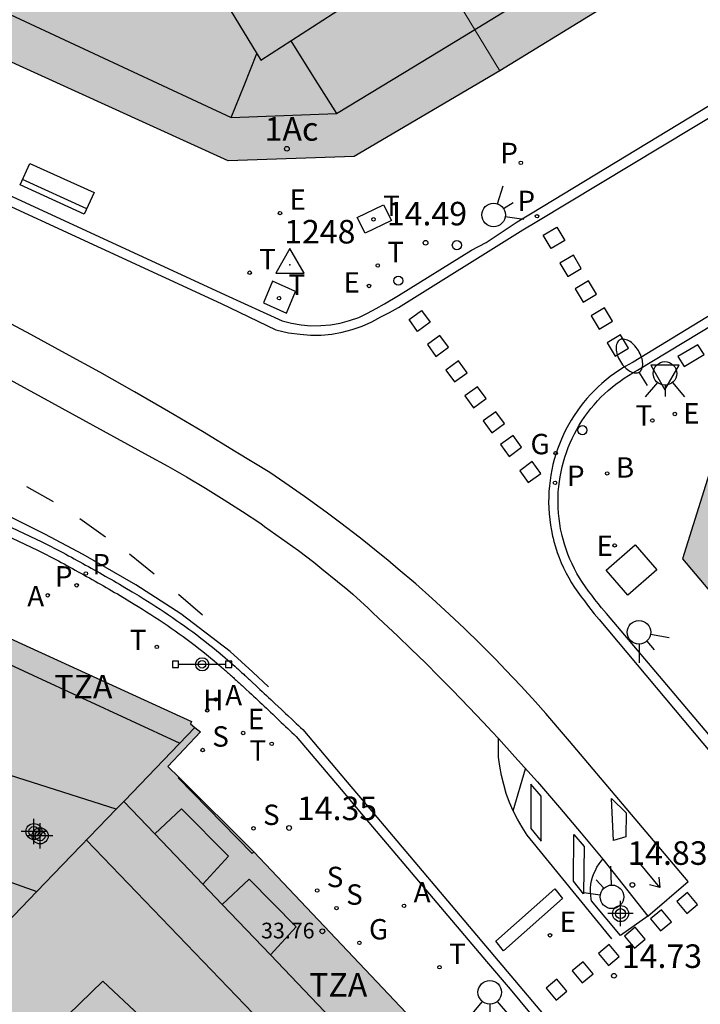
# Model space of a CAD drawing. Units: metres. Extents: x 583093 to 583445, y 4796289 to 4796541.
# Drawn here: x 583322 to 583344, y 4796445 to 4796476 of the extents above; entities that cross this region are included whole.
import ezdxf
from ezdxf.enums import TextEntityAlignment as Align

# ---------------------------------------------------------------- set-up
doc = ezdxf.new("R2010")
doc.units = ezdxf.units.M
doc.header["$MEASUREMENT"] = 0
for name, color, linetype in [('020204', 9, 'Continuous'), ('020308', 9, 'Continuous'), ('030201', 9, 'Continuous'), ('030301', 9, 'Continuous'), ('060108', 9, 'Continuous'), ('060112', 1, 'Continuous'), ('060113', 4, 'Continuous'), ('060126', 9, 'Continuous'), ('080106', 1, 'Continuous'), ('080109', 9, 'Continuous'), ('080110', 9, 'Continuous'), ('080119', 7, 'Continuous'), ('080201', 9, 'Continuous'), ('080202', 9, 'Continuous'), ('080303', 9, 'Continuous'), ('080308', 9, 'Continuous'), ('080311', 9, 'Continuous'), ('090202', 1, 'Continuous'), ('090210', 9, 'Continuous'), ('200202', 4, 'Continuous'), ('200204', 4, 'Continuous'), ('200205', 4, 'Continuous'), ('200302', 4, 'Continuous'), ('200304', 4, 'Continuous'), ('200305', 4, 'Continuous'), ('210203', 4, 'Continuous'), ('210204', 9, 'Continuous'), ('210205', 4, 'Continuous'), ('210303', 4, 'Continuous'), ('210304', 9, 'Continuous'), ('210305', 4, 'Continuous'), ('220205', 1, 'Continuous'), ('220207', 9, 'Continuous'), ('220305', 1, 'Continuous'), ('220307', 9, 'Continuous'), ('230204', 9, 'Continuous'), ('230304', 9, 'Continuous'), ('240104', 1, 'Continuous'), ('240205', 1, 'Continuous'), ('240305', 1, 'Continuous'), ('250202', 9, 'Continuous'), ('260101', 9, 'Continuous'), ('260102', 1, 'Continuous'), ('260202', 9, 'Continuous'), ('260203', 9, 'Continuous'), ('260204', 9, 'Continuous'), ('260205', 9, 'Continuous'), ('260303', 9, 'Continuous'), ('270104', 9, 'Continuous'), ('990501', 21, 'Continuous'), ('990507', 41, 'Continuous'), ('C_Edificios', 5, 'Continuous'), ('Centroides', 1, 'Continuous')]:
    doc.layers.add(name, color=color, linetype=linetype)
doc.layers.add('080111', color=7, linetype='Continuous', lineweight=30)
doc.layers.add('080117', color=7, linetype='Continuous', lineweight=20)
doc.styles.add('ARIAL', font='arial.ttf', dxfattribs={"height": 1})
doc.styles.add('ARIALI', font='ariali.ttf', dxfattribs={"height": 1})
doc.styles.add('ROMANS', font='romans__.ttf', dxfattribs={"height": 1})
doc.styles.get("Standard").update_dxf_attribs({"font": 'arial.ttf'})

# ---------------------------------------------------------------- blocks, each defined once
blk = doc.blocks.new('Centroide')
for points in [[(0, -0.402), (0, 0.402)], [(0.402, 0), (-0.402, 0)]]:
    blk.add_lwpolyline(points)
for radius in [0.256, 0.159]:
    blk.add_circle((0, 0), radius)
blk = doc.blocks.new('COTAPU')
blk.add_circle((0, 0), 0.075)
blk = doc.blocks.new('SEMAFO')
for p, q in [((-0.24, -0.29), (-0.625, -0.75)), ((0.24, -0.29), (0.625, -0.75)), ((0.005, -0.375), (0.005, -0.74))]:
    blk.add_line(p, q)
blk.add_circle((0, 0), 0.375)
blk = doc.blocks.new('VERTOP')
blk.add_lwpolyline([(-0.45, -0.26), (0.45, -0.26), (0, 0.52)], close=True)
blk.add_point((0, 0))
blk = doc.blocks.new('SETRA')
at = {"linetype": 'Continuous'}
blk.add_lwpolyline([(0.451, 0.26), (-0.45, 0.26), (-0.001, -0.52)], close=True, dxfattribs=at)
blk = doc.blocks.new('REGELE')
blk.add_circle((0, 0), 0.055)
blk = doc.blocks.new('SANEA')
blk.add_circle((0, 0), 0.055)
blk = doc.blocks.new('REGALU')
blk.add_circle((0, 0), 0.055)
blk = doc.blocks.new('PLUVI2')
blk.add_circle((0, 0), 0.055)
blk = doc.blocks.new('REGAS')
blk.add_circle((0, 0), 0.055)
blk = doc.blocks.new('REGTRA')
blk.add_circle((0, 0), 0.055)
blk = doc.blocks.new('BloquePortal')
blk.add_circle((0, 0), 0.075)
at = {"flags": 5}
blk.add_attdef('INDICE', text='', height=0.75, dxfattribs=at).set_placement((0, 0), align=Align.MIDDLE_CENTER)
blk = doc.blocks.new('HIDRAN')
blk.add_circle((0, 0), 0.055)
blk = doc.blocks.new('HUEPIV')
blk.add_circle((0, 0), 0.145)
blk = doc.blocks.new('BOCAR')
blk.add_circle((0, 0), 0.055)
blk = doc.blocks.new('RETEL')
blk.add_circle((0, 0), 0.055)
blk = doc.blocks.new('BANCO')
blk.add_line((1.125, 0.1875), (-1.125, 0.1875))
blk.add_lwpolyline([(1.125, 0.75), (1.125, 0), (-1.125, 0), (-1.125, 0.75)], close=True)
blk = doc.blocks.new('PLUVI3')
blk.add_circle((0, 0), 0.055)
blk = doc.blocks.new('PANINF')
for p, q in [((-0.749, 0), (0, 0)), ((0, 0), (0.749, 0))]:
    blk.add_line(p, q)
for points in [[(-0.749, -0.099), (-0.749, 0.099), (-0.947, 0.099), (-0.947, -0.099)], [(0.947, -0.099), (0.947, 0.099), (0.749, 0.099), (0.749, -0.099)]]:
    blk.add_lwpolyline(points, close=True)
for radius in [0.21, 0.12]:
    blk.add_circle((0, 0), radius)
blk = doc.blocks.new('PUNTO')
blk.add_circle((0, 0), 0.075)
blk = doc.blocks.new('FAREDI')
blk.add_line((0, 0), (0.5, 0))
blk.add_lwpolyline([(0.5, 0, 0.159986), (0.538, -0.117, 0.106322), (0.675, -0.238, 0.071006), (0.858, -0.309, 0.057309), (1.099, -0.337, 0.057309), (1.339, -0.309, 0.071006), (1.522, -0.238, 0.106322), (1.659, -0.117, 0.159986), (1.697, 0, 0.159986), (1.659, 0.117, 0.106322), (1.522, 0.238, 0.071006), (1.339, 0.309, 0.057309), (1.099, 0.337, 0.057309), (0.858, 0.309, 0.071006), (0.675, 0.238, 0.106322), (0.538, 0.117, 0.159986)], format="xyb", close=True)
blk = doc.blocks.new('ABAS')
blk.add_circle((0, 0), 0.055)

msp = doc.modelspace()

# ---------------------------------------------------------------- hatches: boundary and pattern name
at = {"layer": '990501'}
for points in [[(583326.87, 4796492.551), (583328.852, 4796489.277), (583330.833, 4796486.002), (583333.53, 4796487.641), (583336.909, 4796482.101), (583334.223, 4796480.397), (583335.953, 4796477.539), (583337.683, 4796474.68), (583340.839, 4796476.613), (583343.995, 4796478.547), (583345.997, 4796479.779), (583347.998, 4796481.011), (583345.469, 4796485.117), (583342.94, 4796489.224), (583342.636, 4796489.717), (583340.841, 4796492.633), (583339.084, 4796495.485), (583337.328, 4796498.338), (583334.738, 4796496.905), (583334.196, 4796496.605), (583330.533, 4796494.578)], [(583326.87, 4796492.551), (583325.616, 4796491.857), (583324.363, 4796491.163), (583323.834, 4796492.073), (583321.421, 4796490.684), (583321.428, 4796492.803), (583321.434, 4796494.922), (583314.164, 4796494.749), (583306.894, 4796494.575), (583306.815, 4796487.789), (583306.76, 4796483.111), (583308.219, 4796481.304), (583329.031, 4796471.818), (583333.048, 4796471.953), (583337.683, 4796474.68), (583335.953, 4796477.539), (583334.223, 4796480.397), (583332.269, 4796483.629), (583330.833, 4796486.002), (583328.852, 4796489.277)], [(583367.279, 4796465.411), (583367.007, 4796465.863), (583365.466, 4796468.423), (583365.275, 4796468.741), (583363.83, 4796471.143), (583362.429, 4796473.471), (583344.575, 4796462.563), (583343.503, 4796459.135), (583355.217, 4796445.274), (583358.902, 4796447.726), (583362.588, 4796450.177), (583362.192, 4796450.777), (583361.796, 4796451.377), (583359.914, 4796453.725), (583358.006, 4796456.105), (583358.837, 4796456.825), (583359.668, 4796457.545), (583364.096, 4796460.243), (583368.701, 4796463.048), (583368.548, 4796463.303)], [(583322.937, 4796448.536), (583320.425, 4796449.43), (583321.837, 4796452.322), (583325.468, 4796451.161), (583325.731, 4796451.434), (583327.977, 4796453.765), (583327.833, 4796453.882), (583327.863, 4796453.954), (583320.315, 4796457.406), (583319.26, 4796457.889), (583318.777, 4796458.109), (583318.536, 4796458.211), (583316.09, 4796452.565), (583313.644, 4796446.92), (583316.319, 4796445.682), (583318.993, 4796444.444), (583320.965, 4796446.49)], [(583343.648, 4796435.206), (583336.752, 4796442.505), (583335.325, 4796444.015), (583329.854, 4796449.805), (583327.461, 4796452.179), (583327.112, 4796452.525), (583328.154, 4796453.622), (583328.065, 4796453.694), (583327.977, 4796453.765), (583325.731, 4796451.434), (583325.468, 4796451.161), (583323.485, 4796449.104), (583322.937, 4796448.536), (583320.965, 4796446.49), (583318.993, 4796444.444), (583317.789, 4796443.18), (583316.604, 4796441.936), (583316.678, 4796441.86), (583323.379, 4796434.956), (583323.956, 4796434.362), (583330.08, 4796428.052), (583336.864, 4796431.629)]]:
    msp.add_hatch(color=256, dxfattribs=at).paths.add_polyline_path(points, flags=0)
at = {"layer": '990507'}
msp.add_hatch(color=256, dxfattribs=at).paths.add_polyline_path([(583322.937, 4796448.536), (583323.485, 4796449.104), (583325.468, 4796451.161), (583321.837, 4796452.322), (583320.425, 4796449.43)], flags=0)

# ---------------------------------------------------------------- linework, layer by layer
at = {"layer": '060108', "flags": 128}
for points in [[(583309.385, 4796476.565), (583316.624, 4796473.234), (583328.933, 4796467.544), (583330.75, 4796466.72), (583331.053, 4796466.642), (583331.36, 4796466.591), (583331.671, 4796466.566), (583331.983, 4796466.567), (583332.294, 4796466.595), (583332.6, 4796466.648), (583332.901, 4796466.727), (583333.193, 4796466.831), (583333.476, 4796466.96), (583333.747, 4796467.112), (583334.017, 4796467.261), (583334.463, 4796467.526), (583336.789, 4796468.97), (583337.25, 4796469.22), (583338.242, 4796469.872), (583338.716, 4796470.159), (583344.71, 4796473.798), (583370.142, 4796489.32)], [(583345.571, 4796452.101), (583341.084, 4796457.393), (583340.928, 4796457.58), (583340.824, 4796457.713), (583340.719, 4796457.846), (583340.62, 4796457.98), (583340.515, 4796458.112), (583340.414, 4796458.247), (583340.319, 4796458.387), (583340.229, 4796458.529), (583340.143, 4796458.674), (583340.064, 4796458.823), (583339.989, 4796458.974), (583339.92, 4796459.128), (583339.857, 4796459.284), (583339.799, 4796459.443), (583339.747, 4796459.603), (583339.7, 4796459.765), (583339.674, 4796459.873), (583339.66, 4796459.929), (583339.625, 4796460.094), (583339.597, 4796460.261), (583339.574, 4796460.428), (583339.557, 4796460.595), (583339.547, 4796460.764), (583339.542, 4796460.932), (583339.544, 4796461.101), (583339.551, 4796461.27), (583339.565, 4796461.438), (583339.583, 4796461.597), (583339.607, 4796461.756), (583339.637, 4796461.913), (583339.672, 4796462.07), (583339.712, 4796462.225), (583339.757, 4796462.379), (583339.807, 4796462.531), (583339.863, 4796462.682), (583339.924, 4796462.83), (583339.99, 4796462.976), (583340.061, 4796463.12), (583340.136, 4796463.262), (583340.217, 4796463.4), (583340.302, 4796463.536), (583340.392, 4796463.669), (583340.486, 4796463.799), (583340.585, 4796463.926), (583340.688, 4796464.049), (583340.795, 4796464.168), (583340.906, 4796464.284), (583341.021, 4796464.396), (583341.139, 4796464.504), (583341.262, 4796464.608), (583341.387, 4796464.707), (583341.516, 4796464.802), (583341.649, 4796464.893), (583341.784, 4796464.979), (583341.922, 4796465.061), (583342.075, 4796465.144), (583347.926, 4796468.686)], [(583318.571, 4796461.481), (583322.962, 4796459.413), (583323.625, 4796459.074), (583323.715, 4796459.025), (583323.805, 4796458.975), (583323.895, 4796458.926), (583323.985, 4796458.877), (583324.075, 4796458.827), (583324.165, 4796458.778), (583324.255, 4796458.728), (583324.345, 4796458.679), (583324.435, 4796458.629), (583324.525, 4796458.579), (583324.614, 4796458.529), (583324.704, 4796458.479), (583324.794, 4796458.429), (583324.883, 4796458.378), (583324.972, 4796458.328), (583325.062, 4796458.277), (583325.151, 4796458.226), (583325.24, 4796458.174), (583325.329, 4796458.123), (583325.417, 4796458.071), (583325.506, 4796458.019), (583325.595, 4796457.967), (583325.817, 4796457.834), (583326.039, 4796457.699), (583326.172, 4796457.617), (583326.305, 4796457.534), (583326.437, 4796457.451), (583326.569, 4796457.366), (583326.7, 4796457.281), (583326.831, 4796457.195), (583326.961, 4796457.108), (583327.091, 4796457.02), (583327.22, 4796456.931), (583327.348, 4796456.842), (583327.476, 4796456.751), (583327.602, 4796456.659), (583327.729, 4796456.567), (583327.854, 4796456.473), (583327.978, 4796456.378), (583328.102, 4796456.283), (583328.225, 4796456.186), (583328.347, 4796456.088), (583328.468, 4796455.989), (583328.588, 4796455.889), (583328.739, 4796455.761), (583328.888, 4796455.631), (583328.919, 4796455.604), (583328.951, 4796455.576), (583328.982, 4796455.549), (583329.013, 4796455.521), (583329.044, 4796455.493), (583329.076, 4796455.465), (583329.107, 4796455.437), (583329.138, 4796455.409), (583329.169, 4796455.381), (583329.199, 4796455.353), (583329.23, 4796455.325), (583329.261, 4796455.297), (583329.292, 4796455.269), (583329.323, 4796455.241), (583329.353, 4796455.212), (583329.384, 4796455.184), (583329.415, 4796455.156), (583329.446, 4796455.127), (583329.476, 4796455.099), (583329.507, 4796455.071), (583329.606, 4796454.979), (583329.705, 4796454.887), (583329.773, 4796454.823), (583329.842, 4796454.76), (583329.91, 4796454.696), (583329.978, 4796454.632), (583330.046, 4796454.568), (583330.114, 4796454.505), (583330.183, 4796454.441), (583330.251, 4796454.377), (583330.319, 4796454.313), (583330.387, 4796454.249), (583330.455, 4796454.185), (583330.523, 4796454.121), (583330.591, 4796454.057), (583330.659, 4796453.993), (583330.727, 4796453.929), (583330.795, 4796453.865), (583330.863, 4796453.801), (583330.93, 4796453.737), (583330.998, 4796453.673), (583331.066, 4796453.609), (583331.134, 4796453.545), (583331.202, 4796453.481), (583332.636, 4796451.789), (583333.286, 4796451.01), (583337.268, 4796446.315), (583338.016, 4796445.433), (583338.635, 4796444.683)], [(583342.4, 4796447.75), (583341.53, 4796447.14), (583340.61, 4796448.24), (583340.6, 4796448.3), (583340.59, 4796448.42), (583340.58, 4796448.54), (583340.58, 4796448.65), (583340.59, 4796448.77), (583340.61, 4796448.88), (583340.64, 4796449), (583340.68, 4796449.11), (583340.73, 4796449.21), (583340.78, 4796449.32), (583340.85, 4796449.42), (583340.92, 4796449.51), (583340.97, 4796449.57)]]:
    msp.add_lwpolyline(points, dxfattribs=at)
at = {"layer": '060112', "flags": 128}
for points in [[(583342.4, 4796447.75), (583343.69, 4796448.86), (583339.91, 4796453.33), (583339.78, 4796453.48), (583339.15, 4796454.21), (583338.82, 4796454.58), (583338.37, 4796455.08), (583337.87, 4796455.6), (583337.56, 4796455.93), (583337.05, 4796456.44), (583336.56, 4796456.92), (583336.07, 4796457.38), (583335.53, 4796457.87), (583335.01, 4796458.34), (583334.45, 4796458.81), (583334.12, 4796459.1), (583333.92, 4796459.25), (583333.3, 4796459.75), (583333.21, 4796459.83), (583332.62, 4796460.28), (583332.16, 4796460.62), (583331.47, 4796461.12), (583330.84, 4796461.56), (583330.36, 4796461.89), (583329.29, 4796462.54), (583328.22, 4796463.19), (583327.13, 4796463.83), (583326.05, 4796464.46), (583324.95, 4796465.08), (583323.85, 4796465.68), (583322.75, 4796466.28), (583321.64, 4796466.87)], [(583321.63, 4796465.09), (583326.49, 4796462.43), (583327.11, 4796462.09), (583327.71, 4796461.75), (583328.31, 4796461.39), (583328.91, 4796461.02), (583329.49, 4796460.65), (583330.07, 4796460.26), (583330.19, 4796460.17), (583331.27, 4796459.4), (583331.76, 4796459.03), (583332.02, 4796458.82), (583332.52, 4796458.42), (583332.85, 4796458.15), (583333.01, 4796458.01), (583333.49, 4796457.57), (583333.64, 4796457.42), (583333.98, 4796457.1), (583334.43, 4796456.69), (583334.86, 4796456.26), (583335.32, 4796455.82), (583335.75, 4796455.38), (583336.18, 4796454.95), (583336.7, 4796454.41), (583337.16, 4796453.93), (583337.44, 4796453.63), (583337.64, 4796453.411), (583338.17, 4796452.83), (583338.89, 4796452.03), (583339.59, 4796451.22), (583340.28, 4796450.4), (583340.97, 4796449.57)], [(583340.97, 4796449.57), (583342.4, 4796447.75)]]:
    msp.add_lwpolyline(points, dxfattribs=at)
at = {"layer": '060113', "flags": 128}
for points in [[(583304.48, 4796478.437), (583309.428, 4796476.187), (583316.492, 4796472.947), (583317.193, 4796472.624), (583328.813, 4796467.274), (583330.553, 4796466.436), (583330.952, 4796466.34), (583331.323, 4796466.293), (583331.66, 4796466.266), (583331.997, 4796466.267), (583332.333, 4796466.297), (583332.664, 4796466.355), (583332.989, 4796466.44), (583333.306, 4796466.553), (583333.612, 4796466.692), (583333.893, 4796466.85), (583334.168, 4796466.986), (583334.461, 4796467.145), (583338.423, 4796469.623), (583338.866, 4796469.889), (583344.841, 4796473.48), (583370.334, 4796489.046)], [(583347.624, 4796468.875), (583341.931, 4796465.407), (583341.774, 4796465.322), (583341.627, 4796465.235), (583341.483, 4796465.143), (583341.342, 4796465.047), (583341.205, 4796464.945), (583341.071, 4796464.84), (583340.941, 4796464.729), (583340.815, 4796464.614), (583340.693, 4796464.495), (583340.575, 4796464.372), (583340.461, 4796464.245), (583340.351, 4796464.114), (583340.246, 4796463.98), (583340.146, 4796463.841), (583340.051, 4796463.7), (583339.96, 4796463.555), (583339.874, 4796463.408), (583339.794, 4796463.257), (583339.719, 4796463.104), (583339.648, 4796462.949), (583339.584, 4796462.791), (583339.524, 4796462.631), (583339.471, 4796462.469), (583339.422, 4796462.305), (583339.38, 4796462.14), (583339.343, 4796461.973), (583339.312, 4796461.805), (583339.286, 4796461.637), (583339.266, 4796461.467), (583339.252, 4796461.288), (583339.244, 4796461.109), (583339.242, 4796460.93), (583339.247, 4796460.75), (583339.258, 4796460.571), (583339.276, 4796460.393), (583339.3, 4796460.215), (583339.33, 4796460.038), (583339.367, 4796459.862), (583339.383, 4796459.801), (583339.41, 4796459.688), (583339.46, 4796459.516), (583339.515, 4796459.345), (583339.577, 4796459.177), (583339.644, 4796459.01), (583339.718, 4796458.847), (583339.797, 4796458.686), (583339.882, 4796458.528), (583339.973, 4796458.373), (583340.069, 4796458.221), (583340.17, 4796458.073), (583340.277, 4796457.929), (583340.382, 4796457.797), (583340.48, 4796457.665), (583340.588, 4796457.527), (583340.695, 4796457.391), (583340.854, 4796457.201), (583345.363, 4796451.823)], [(583318.68, 4796461.76), (583323.095, 4796459.681), (583323.77, 4796459.335), (583323.859, 4796459.288), (583323.949, 4796459.238), (583324.038, 4796459.189), (583324.129, 4796459.14), (583324.219, 4796459.09), (583324.309, 4796459.041), (583324.399, 4796458.991), (583324.489, 4796458.942), (583324.58, 4796458.891), (583324.671, 4796458.841), (583324.76, 4796458.791), (583324.849, 4796458.741), (583324.941, 4796458.69), (583325.031, 4796458.639), (583325.119, 4796458.589), (583325.21, 4796458.538), (583325.301, 4796458.486), (583325.39, 4796458.434), (583325.48, 4796458.382), (583325.569, 4796458.33), (583325.657, 4796458.278), (583325.747, 4796458.225), (583325.972, 4796458.091), (583326.195, 4796457.955), (583326.33, 4796457.872), (583326.464, 4796457.788), (583326.598, 4796457.704), (583326.731, 4796457.618), (583326.864, 4796457.532), (583326.996, 4796457.445), (583327.128, 4796457.357), (583327.26, 4796457.268), (583327.39, 4796457.178), (583327.52, 4796457.087), (583327.651, 4796456.994), (583327.778, 4796456.902), (583327.907, 4796456.808), (583328.035, 4796456.712), (583328.16, 4796456.616), (583328.286, 4796456.52), (583328.412, 4796456.421), (583328.536, 4796456.321), (583328.659, 4796456.22), (583328.781, 4796456.119), (583328.935, 4796455.988), (583329.085, 4796455.857), (583329.116, 4796455.83), (583329.148, 4796455.802), (583329.181, 4796455.773), (583329.243, 4796455.717), (583329.275, 4796455.689), (583329.308, 4796455.659), (583329.339, 4796455.631), (583329.372, 4796455.602), (583329.402, 4796455.574), (583329.431, 4796455.547), (583329.462, 4796455.519), (583329.528, 4796455.46), (583329.558, 4796455.431), (583329.585, 4796455.406), (583329.618, 4796455.377), (583329.651, 4796455.346), (583329.679, 4796455.32), (583329.71, 4796455.292), (583329.81, 4796455.199), (583329.91, 4796455.106), (583329.977, 4796455.043), (583330.046, 4796454.98), (583330.115, 4796454.914), (583330.183, 4796454.85), (583330.25, 4796454.787), (583330.318, 4796454.725), (583330.388, 4796454.66), (583330.456, 4796454.596), (583330.524, 4796454.532), (583330.626, 4796454.436), (583330.728, 4796454.34), (583330.796, 4796454.276), (583330.864, 4796454.212), (583330.932, 4796454.148), (583331.069, 4796454.019), (583331.136, 4796453.955), (583331.203, 4796453.892), (583331.271, 4796453.828), (583331.339, 4796453.764), (583331.407, 4796453.7), (583332.829, 4796452.022), (583333.478, 4796451.244), (583338.444, 4796445.371), (583345.821, 4796436.636)]]:
    msp.add_lwpolyline(points, dxfattribs=at)
at = {"layer": '060126', "flags": 128}
msp.add_lwpolyline([(583327.461, 4796452.179), (583327.441, 4796452.159), (583329.803, 4796449.755), (583329.854, 4796449.805)], dxfattribs=at)
at = {"layer": '080106', "flags": 128}
msp.add_lwpolyline([(583324.727, 4796440.922), (583322.453, 4796443.171), (583325.045, 4796445.686), (583327.398, 4796443.471)], dxfattribs=at)
at = {"layer": '080109', "flags": 128}
for points in [[(583331.029, 4796475.645), (583331.755, 4796474.485), (583332.481, 4796473.325)], [(583329.133, 4796473.198), (583329.541, 4796474.218), (583329.95, 4796475.237)], [(583324.519, 4796450.177), (583332.482, 4796441.894), (583340.504, 4796433.548)]]:
    msp.add_lwpolyline(points, dxfattribs=at)
at = {"layer": '080110', "flags": 128}
for points in [[(583308.943, 4796520.03), (583308.531, 4796494.453), (583308.506, 4796483.69), (583308.966, 4796483.044), (583309.426, 4796482.398), (583319.28, 4796477.798), (583329.133, 4796473.198), (583330.807, 4796473.262), (583332.481, 4796473.325), (583334.641, 4796474.637), (583336.801, 4796475.949), (583341.995, 4796479.137), (583347.189, 4796482.325)], [(583327.209, 4796479.737), (583330.077, 4796475.029), (583335.013, 4796478.221), (583332.686, 4796481.973), (583330.33, 4796480.625), (583328.529, 4796483.661)], [(583311.157, 4796460.587), (583314.692, 4796459.072), (583318.225, 4796457.558), (583322.813, 4796455.434), (583327.496, 4796453.266)], [(583326.693, 4796450.377), (583325.706, 4796451.409)], [(583328.225, 4796448.774), (583329.045, 4796449.662), (583327.549, 4796451.178), (583326.693, 4796450.377)], [(583328.225, 4796448.774), (583326.693, 4796450.377)], [(583330.378, 4796446.523), (583331.201, 4796447.414), (583329.705, 4796448.93), (583328.845, 4796448.126)], [(583328.845, 4796448.126), (583328.225, 4796448.774)], [(583330.378, 4796446.523), (583328.845, 4796448.126)], [(583337.623, 4796438.945), (583333.826, 4796442.916), (583330.378, 4796446.523)]]:
    msp.add_lwpolyline(points, dxfattribs=at)
at = {"layer": '080111', "flags": 128}
for points in [[(583337.683, 4796474.68), (583333.048, 4796471.953), (583329.031, 4796471.818), (583308.219, 4796481.304), (583306.76, 4796483.111), (583306.894, 4796494.575)], [(583343.995, 4796478.547), (583340.839, 4796476.613), (583337.683, 4796474.68)], [(583362.429, 4796473.471), (583344.575, 4796462.563), (583343.503, 4796459.135), (583355.217, 4796445.274)], [(583320.315, 4796457.406), (583327.863, 4796453.954), (583327.833, 4796453.882), (583327.977, 4796453.765)], [(583327.461, 4796452.179), (583327.112, 4796452.525), (583328.154, 4796453.622)], [(583327.977, 4796453.765), (583328.065, 4796453.694), (583328.154, 4796453.622)], [(583329.854, 4796449.805), (583327.461, 4796452.179)], [(583329.854, 4796449.805), (583336.752, 4796442.505), (583343.648, 4796435.206)]]:
    msp.add_lwpolyline(points, dxfattribs=at)
at = {"layer": '080117', "flags": 128}
for points in [[(583334.223, 4796480.397), (583335.953, 4796477.539), (583337.683, 4796474.68)], [(583327.977, 4796453.765), (583325.731, 4796451.434), (583325.468, 4796451.161)], [(583322.937, 4796448.536), (583320.965, 4796446.49), (583318.993, 4796444.444)]]:
    msp.add_lwpolyline(points, dxfattribs=at)
at = {"layer": '080119', "flags": 128}
for points in [[(583325.468, 4796451.161), (583321.837, 4796452.322), (583320.425, 4796449.43), (583322.937, 4796448.536)], [(583325.468, 4796451.161), (583323.485, 4796449.104), (583322.937, 4796448.536)]]:
    msp.add_lwpolyline(points, dxfattribs=at)
at = {"layer": '240104', "flags": 128}
for points in [[(583333.981, 4796470.418), (583334.238, 4796469.922), (583333.397, 4796469.513), (583333.14, 4796470.009)], [(583330.45, 4796467.979), (583330.161, 4796467.293), (583330.888, 4796466.967), (583331.177, 4796467.653)]]:
    msp.add_lwpolyline(points, close=True, dxfattribs=at)
at = {"layer": '260101', "flags": 128}
for points in [[(583339.327, 4796469.021), (583339.073, 4796469.45), (583339.503, 4796469.705), (583339.758, 4796469.275)], [(583340.029, 4796468.817), (583339.598, 4796468.563), (583339.853, 4796468.132), (583340.283, 4796468.387)], [(583340.515, 4796467.995), (583340.085, 4796467.74), (583340.339, 4796467.31), (583340.769, 4796467.565)], [(583335.197, 4796467.053), (583335.472, 4796466.677), (583335.07, 4796466.384), (583334.796, 4796466.76)], [(583341.024, 4796467.135), (583340.593, 4796466.88), (583340.848, 4796466.45), (583341.278, 4796466.705)], [(583335.78, 4796466.256), (583335.379, 4796465.963), (583335.653, 4796465.587), (583336.055, 4796465.88)], [(583341.532, 4796466.275), (583341.102, 4796466.02), (583341.357, 4796465.59), (583341.787, 4796465.845)], [(583336.373, 4796465.445), (583335.972, 4796465.152), (583336.246, 4796464.776), (583336.648, 4796465.069)], [(583336.974, 4796464.623), (583336.572, 4796464.33), (583336.847, 4796463.954), (583337.249, 4796464.248)], [(583337.559, 4796463.823), (583337.158, 4796463.53), (583337.432, 4796463.154), (583337.834, 4796463.447)], [(583338.109, 4796463.072), (583337.707, 4796462.778), (583337.982, 4796462.402), (583338.383, 4796462.696)], [(583338.721, 4796462.234), (583338.32, 4796461.941), (583338.594, 4796461.565), (583338.996, 4796461.858)], [(583339.439, 4796448.627), (583339.68, 4796448.318), (583337.801, 4796446.647), (583337.56, 4796446.956)], [(583343.667, 4796448.512), (583343.324, 4796448.226), (583343.641, 4796447.843), (583343.984, 4796448.129)], [(583342.835, 4796447.958), (583342.492, 4796447.673), (583342.809, 4796447.29), (583343.152, 4796447.575)], [(583342.003, 4796447.405), (583341.66, 4796447.12), (583341.977, 4796446.737), (583342.32, 4796447.022)], [(583341.171, 4796446.852), (583340.828, 4796446.567), (583341.145, 4796446.184), (583341.488, 4796446.469)], [(583340.339, 4796446.299), (583339.996, 4796446.013), (583340.313, 4796445.63), (583340.656, 4796445.916)], [(583339.508, 4796445.746), (583339.164, 4796445.46), (583339.481, 4796445.077), (583339.825, 4796445.363)]]:
    msp.add_lwpolyline(points, close=True, dxfattribs=at)
for points in [[(583339.327, 4796469.021), (583339.328, 4796469.02)], [(583322.607, 4796461.44), (583323.456, 4796460.961)], [(583330.323, 4796455.062), (583329.819, 4796455.532), (583329.093, 4796456.184), (583327.529, 4796457.389), (583326.093, 4796458.314), (583324.416, 4796459.273), (583323.19, 4796459.919), (583321.203, 4796460.915)], [(583324.311, 4796460.424), (583325.125, 4796459.839)], [(583325.893, 4796459.293), (583326.68, 4796458.66)], [(583327.45, 4796458.013), (583328.213, 4796457.359)], [(583337.64, 4796453.411), (583337.64, 4796453.42)], [(583338.11, 4796451.11), (583338, 4796451.38), (583337.89, 4796451.66), (583337.81, 4796451.95), (583337.74, 4796452.24), (583337.69, 4796452.53), (583337.65, 4796452.82), (583337.64, 4796453.12), (583337.64, 4796453.411)], [(583338.11, 4796451.11), (583338.51, 4796452.45)], [(583338.68, 4796451.96), (583338.67, 4796450.55), (583339, 4796450.14), (583339, 4796451.58), (583338.68, 4796451.96)], [(583341.24, 4796451.5), (583341.71, 4796451.05), (583341.7, 4796450.28), (583341.31, 4796450.17), (583341.24, 4796451.5)], [(583341.26, 4796447.03), (583338.56, 4796450.34), (583338.4, 4796450.59), (583338.25, 4796450.85), (583338.11, 4796451.11)], [(583340.05, 4796450.36), (583340.37, 4796449.97), (583340.35, 4796448.47), (583340.03, 4796448.87), (583340.05, 4796450.36)], [(583342.78, 4796448.67), (583342.13, 4796449.46)], [(583342.75, 4796449), (583342.78, 4796448.67)], [(583342.78, 4796448.67), (583342.45, 4796448.75)]]:
    msp.add_lwpolyline(points, dxfattribs=at)
at = {"layer": '260102', "flags": 128}
for points in [[(583343.994, 4796465.959), (583343.358, 4796465.582)], [(583344.199, 4796465.647), (583343.994, 4796465.959)], [(583343.358, 4796465.582), (583343.563, 4796465.27)], [(583343.563, 4796465.27), (583344.199, 4796465.647)]]:
    msp.add_lwpolyline(points, dxfattribs=at)
at = {"layer": '270104', "flags": 128}
msp.add_lwpolyline([(583342.684, 4796458.786), (583341.765, 4796457.978), (583341.076, 4796458.777), (583341.995, 4796459.585)], close=True, dxfattribs=at)

# ---------------------------------------------------------------- block references
at = {"layer": '020204'}
for p, rotation in [((583335.323, 4796469.207, 14.488), 359.9987685839998), ((583330.975, 4796450.564, 14.353), 359.9987685839998), ((583341.91, 4796448.75, 14.82), 359.99), ((583341.324, 4796445.855, 14.727), 359.9987685839998)]:
    msp.add_blockref('COTAPU', p, dxfattribs=dict(at, rotation=rotation))
at = {"layer": '030201'}
msp.add_blockref('VERTOP', (583331.003, 4796468.5), dxfattribs=at)
at = {"layer": '080201', "rotation": 359.9987685839998}
msp.add_blockref('PUNTO', (583332.034, 4796447.272, 33.764), dxfattribs=at)
at = {"layer": '080202', "rotation": 359.9987685839998}
msp.add_blockref('BloquePortal', (583330.903, 4796472.201), dxfattribs=at)
at = {"layer": '090202', "rotation": 335.5716289269663}
msp.add_blockref('BANCO', (583323.427, 4796470.588), dxfattribs=at)
at = {"layer": '090210', "rotation": 359.9987685839998}
msp.add_blockref('PANINF', (583328.204, 4796455.779), dxfattribs=at)
at = {"layer": '200202', "rotation": 359.9987685839998}
msp.add_blockref('BOCAR', (583341.106, 4796461.86, 14.731), dxfattribs=at)
at = {"layer": '200204'}
msp.add_blockref('HIDRAN', (583328.367, 4796454.311, 14.168), dxfattribs=at)
at = {"layer": '200205', "rotation": 359.9987685839998}
for p in [(583323.287, 4796457.977, 14.002), (583328.639, 4796454.659, 14.144), (583334.635, 4796448.083, 14.532)]:
    msp.add_blockref('ABAS', p, dxfattribs=at)
at = {"layer": '210203', "rotation": 359.9987685839998}
for p in [(583338.356, 4796471.753, 14.685), (583324.208, 4796458.296, 14.014)]:
    msp.add_blockref('PLUVI2', p, dxfattribs=at)
at = {"layer": '210204', "rotation": 359.9987685839998}
for p in [(583328.221, 4796453.048, 14.236), (583329.839, 4796450.553, 14.321), (583331.868, 4796448.572, 14.48), (583332.485, 4796448.012, 14.529)]:
    msp.add_blockref('SANEA', p, dxfattribs=at)
at = {"layer": '210205', "rotation": 359.9987685839998}
for p in [(583338.873, 4796470.052, 14.546), (583339.445, 4796461.558, 14.531), (583324.498, 4796458.671, 13.77)]:
    msp.add_blockref('PLUVI3', p, dxfattribs=at)
at = {"layer": '220205', "rotation": 359.9987685839998}
for p in [(583330.684, 4796470.153, 14.334), (583341.344, 4796459.566, 14.724), (583339.286, 4796447.145, 14.558)]:
    msp.add_blockref('REGELE', p, dxfattribs=at)
at = {"layer": '220207', "rotation": 359.9987685839998}
for p in [(583333.519, 4796467.831, 14.43), (583343.262, 4796463.753, 14.778), (583329.511, 4796453.588, 14.208)]:
    msp.add_blockref('REGALU', p, dxfattribs=at)
at = {"layer": '230204', "rotation": 359.9987685839998}
for p in [(583339.466, 4796462.507, 14.512), (583333.214, 4796446.906, 14.593)]:
    msp.add_blockref('REGAS', p, dxfattribs=at)
at = {"layer": '240205', "rotation": 359.9987685839998}
for p in [(583333.664, 4796469.956, 14.457), (583329.719, 4796468.255, 14.3), (583330.653, 4796467.441, 14.331), (583335.765, 4796446.127, 14.666)]:
    msp.add_blockref('RETEL', p, dxfattribs=at)
at = {"layer": '250202', "rotation": 121.6759113418923}
msp.add_blockref('FAREDI', (583342.391, 4796464.664), dxfattribs=at)
at = {"layer": '260202', "rotation": 359.9987685839998}
for p in [(583336.319, 4796469.131), (583334.454, 4796467.999), (583340.319, 4796463.237)]:
    msp.add_blockref('HUEPIV', p, dxfattribs=at)
at = {"layer": '260203', "rotation": 359.9987685839998}
for p in [(583333.798, 4796468.483, 14.425), (583342.547, 4796463.545, 14.743), (583326.763, 4796456.333, 14.052), (583330.421, 4796453.245, 14.181)]:
    msp.add_blockref('REGTRA', p, dxfattribs=at)
at = {"layer": '260204'}
for p, rotation in [((583337.489, 4796470.094), 121.6975529679515), ((583342.947, 4796465.045), 359.9987685839998), ((583342.12, 4796456.799), 40.35136862122961), ((583341.26, 4796448.37), 222.1), ((583337.367, 4796445.329), 359.9987685839998)]:
    msp.add_blockref('SEMAFO', p, dxfattribs=dict(at, rotation=rotation))
at = {"layer": '260205', "rotation": 359.9987685839998}
msp.add_blockref('SETRA', (583342.947, 4796465.045), dxfattribs=at)
at = {"layer": 'C_Edificios', "rotation": 359.9987685839998}
msp.add_blockref('Centroide', (583323.044, 4796450.315), dxfattribs=at)
at = {"layer": 'Centroides', "rotation": 359.9987685839998}
for p in [(583322.845, 4796450.45), (583341.533, 4796447.836)]:
    msp.add_blockref('Centroide', p, dxfattribs=at)

# ---------------------------------------------------------------- texts
at = {"layer": '020308', "style": 'ARIAL'}
for s, rotation, p in [('14.49', 359.9988, (583334.088, 4796469.761)), ('14.35', 359.9988, (583331.225, 4796450.814)), ('14.83', 359.99, (583341.75, 4796449.39)), ('14.73', 359.9988, (583341.574, 4796446.105))]:
    msp.add_text(s, height=0.75, rotation=rotation, dxfattribs=at).set_placement(p)
at = {"layer": '030301', "style": 'ARIAL'}
msp.add_text('1248', height=0.75, dxfattribs=at).set_placement((583330.817, 4796469.185))
at = {"layer": '080303', "style": 'ARIAL'}
msp.add_text('33.76', height=0.5, rotation=359.9988, dxfattribs=at).set_placement((583330.082, 4796447.046))
at = {"layer": '080308', "style": 'ARIALI'}
msp.add_text('1Ac', height=0.75, rotation=359.9988, dxfattribs=at).set_placement((583330.195, 4796472.46))
at = {"layer": '080311', "style": 'ARIAL'}
for p in [(583323.495, 4796454.69), (583331.615, 4796445.19)]:
    msp.add_text('TZA', height=0.75, rotation=359.9988, dxfattribs=at).set_placement(p)
at = {"layer": '200302', "style": 'ROMANS'}
msp.add_text('B', height=0.65, rotation=359.9988, dxfattribs=at).set_placement((583341.385, 4796461.724))
at = {"layer": '200304', "style": 'ROMANS'}
msp.add_text('H', height=0.65, dxfattribs=at).set_placement((583328.239, 4796454.316))
at = {"layer": '200305', "style": 'ROMANS'}
for p in [(583322.634, 4796457.621), (583328.939, 4796454.472), (583334.942, 4796448.195)]:
    msp.add_text('A', height=0.65, rotation=359.9988, dxfattribs=at).set_placement(p)
at = {"layer": '210303', "style": 'ROMANS'}
for p in [(583337.704, 4796471.743), (583323.516, 4796458.255)]:
    msp.add_text('P', height=0.65, rotation=359.9988, dxfattribs=at).set_placement(p)
at = {"layer": '210304', "style": 'ROMANS'}
for p in [(583328.527, 4796453.154), (583330.145, 4796450.659), (583332.174, 4796448.678), (583332.791, 4796448.118)]:
    msp.add_text('S', height=0.65, rotation=359.9988, dxfattribs=at).set_placement(p)
at = {"layer": '210305', "style": 'ROMANS'}
for p in [(583338.25, 4796470.217), (583339.827, 4796461.461), (583324.708, 4796458.642)]:
    msp.add_text('P', height=0.65, rotation=359.9988, dxfattribs=at).set_placement(p)
at = {"layer": '220305', "style": 'ROMANS'}
for p in [(583330.99, 4796470.259), (583340.767, 4796459.231), (583339.592, 4796447.251)]:
    msp.add_text('E', height=0.65, rotation=359.9988, dxfattribs=at).set_placement(p)
at = {"layer": '220307', "style": 'ROMANS'}
for p in [(583332.709, 4796467.617), (583343.527, 4796463.449), (583329.657, 4796453.711)]:
    msp.add_text('E', height=0.65, rotation=359.9988, dxfattribs=at).set_placement(p)
at = {"layer": '230304', "style": 'ROMANS'}
for p in [(583338.664, 4796462.47), (583333.52, 4796447.012)]:
    msp.add_text('G', height=0.65, rotation=359.9988, dxfattribs=at).set_placement(p)
at = {"layer": '240305', "style": 'ROMANS'}
for p in [(583333.97, 4796470.062), (583330.025, 4796468.361), (583330.959, 4796467.547), (583336.071, 4796446.233)]:
    msp.add_text('T', height=0.65, rotation=359.9988, dxfattribs=at).set_placement(p)
at = {"layer": '260303', "style": 'ROMANS'}
for p in [(583334.104, 4796468.589), (583342.013, 4796463.383), (583325.897, 4796456.231), (583329.712, 4796452.709)]:
    msp.add_text('T', height=0.65, rotation=359.9988, dxfattribs=at).set_placement(p)

doc.saveas('drawing.dxf')
